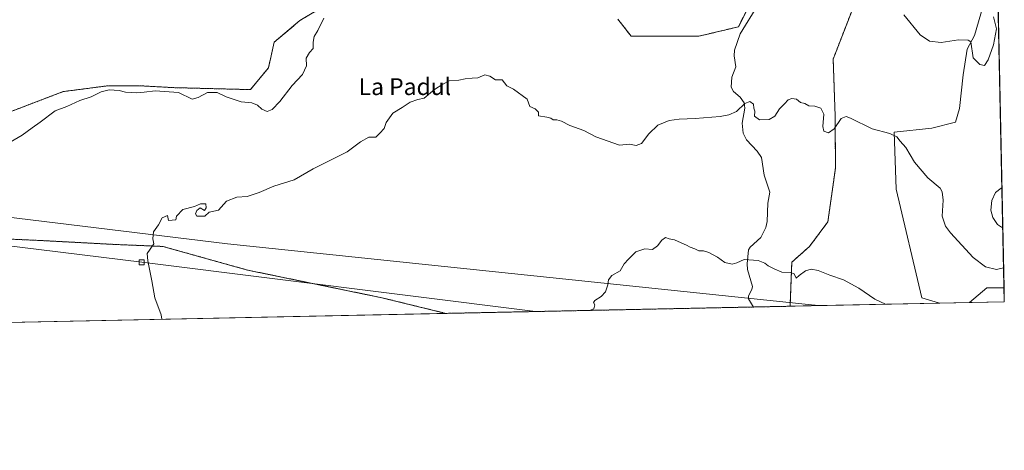
# Model space of a CAD drawing. Units: metres. Extents: x 641750 to 645214, y 4720629 to 4723013.
# Drawn here: x 644744 to 645214, y 4720629 to 4720834 of the extents above; entities that cross this region are included whole.
import ezdxf
from ezdxf.enums import TextEntityAlignment as Align

# ---------------------------------------------------------------- set-up
doc = ezdxf.new("R2010")
doc.units = ezdxf.units.M
doc.header["$MEASUREMENT"] = 0
doc.linetypes.add('TRAZOS', pattern=[0.75, 0.5, -0.25])
for name, color, linetype, lineweight in [('Arbolado forestal', 92, 'TRAZOS', 0), ('Arbolado forestal CxS', 92, 'Continuous', 0), ('Comarca CxS', 133, 'Continuous', 0), ('Comunidad Autónoma CxS', 142, 'Continuous', 0), ('Corriente natural lineal', 142, 'Continuous', 13), ('Cultivos herbáceos CxS', 92, 'Continuous', 0), ('Curva de nivel normal', 36, 'Continuous', 0), ('Espacio natural protegido', 2, 'Continuous', 13), ('Espacio natural protegido CxS', 2, 'Continuous', 0), ('Municipio CxS', 142, 'Continuous', 0), ('Provincia CxS', 1, 'Continuous', 0), ('Roquedo', 95, 'Continuous', 0), ('Roquedo CxS', 135, 'Continuous', 0), ('Tendido', 6, 'Continuous', 0), ('Texto cartográfico', 19, 'Continuous', 0), ('Torre de tendido', 19, 'Continuous', 0), ('Torre de tendido Cxs', 19, 'Continuous', 0)]:
    doc.layers.add(name, color=color, linetype=linetype, lineweight=lineweight)
doc.styles.add('Arial', font='txt', dxfattribs={"height": 0.2})

# ---------------------------------------------------------------- blocks, each defined once
blk = doc.blocks.new('*U156')
at = {"layer": 'Cultivos herbáceos CxS', "color": 92, "linetype": 'Continuous', "lineweight": 0}
for points in [[(645203.93, 4720840.94, 495.81), (645199.79, 4720826.7, 495.91), (645196.41, 4720820.25, 495.04), (645194.53, 4720808.02, 493.41), (645192.65, 4720792.03, 492.42), (645190.77, 4720785.44, 492.46), (645179.48, 4720782.62, 491.94), (645161.62, 4720780.74, 490.41), (645162.56, 4720753.46, 487.87), (645174.78, 4720701.73, 485.58), (645182.74, 4720699.34, 485.64), (645183.38, 4720699.14, 485.6), (645111.92, 4720697.66, 484.44), (645112.72, 4720718.66, 485.21), (645121.19, 4720726.18, 485.73), (645129.92, 4720737.91, 486.36), (645133.54, 4720763.45, 488.12), (645133.41, 4720788.26, 490.06), (645132.47, 4720815.54, 491.62), (645142.45, 4720841.26, 493.47)], [(645094.46, 4720845.28, 493.45), (645087.28, 4720830.91, 492.38), (645068.42, 4720826.43, 491.98), (645036.1, 4720826.43, 492.51), (645029.82, 4720834.51, 493.31)], [(644915.73, 4720856.46, 495.79), (644878.12, 4720833.88, 495.83), (644865.9, 4720823.54, 496.36), (644863.08, 4720811.31, 496.52), (644854.61, 4720800.96, 495.8), (644817.94, 4720801.9, 495.18), (644801.02, 4720802.84, 495.34), (644786.91, 4720802.84, 495.18), (644765.28, 4720800.02, 495.59), (644718.27, 4720782.15, 497.31)]]:
    blk.add_polyline3d(points, dxfattribs=at)
blk.add_polyline3d([(645214.08, 4720699.78, 485.78), (645197.55, 4720699.44, 485.5), (645205.81, 4720706.43, 486.22), (645213.94, 4720706.43, 486.38), (645214.08, 4720699.78, 485.78)], close=True, dxfattribs=at)
blk = doc.blocks.new('*U158')
at = {"layer": 'Corriente natural lineal', "color": 142, "linetype": 'Continuous', "lineweight": 13}
blk.add_polyline3d([(645096.51, 4720841.2, 493.2), (645088.03, 4720827.5, 492.13), (645085.41, 4720819.84, 491.24), (645085.3, 4720817.06, 490.98), (645085.99, 4720811.75, 490.59), (645084.14, 4720806.96, 490.38), (645083.83, 4720802.09, 490.25), (645084.88, 4720800.12, 490.17), (645088.11, 4720797.42, 490.05), (645090.06, 4720794.7, 490), (645090.4, 4720792.13, 489.94), (645089.09, 4720784.98, 489.4), (645089.46, 4720780.22, 489.04), (645091.16, 4720777.09, 488.83), (645096.21, 4720771.62, 488.34), (645098.2, 4720768.67, 488.22), (645099.54, 4720760.2, 487.65), (645102.21, 4720751.99, 487.2), (645101.35, 4720746.88, 486.89), (645100.92, 4720738.03, 486.44), (645100.39, 4720735.23, 486.21), (645097.94, 4720730.51, 485.82), (645092.85, 4720725.89, 485.31), (645092.01, 4720724.64, 485.19), (645091.37, 4720717.87, 484.75), (645091.66, 4720715.21, 484.63), (645093.91, 4720707.07, 484.19), (645093.72, 4720705.69, 484.16), (645092.11, 4720702.63, 484.08), (645092.12, 4720701.13, 484.03), (645094.45, 4720697.3, 483.91)], dxfattribs=at)
blk = doc.blocks.new('*U165')
at = {"layer": 'Curva de nivel normal', "color": 36, "linetype": 'Continuous', "lineweight": 0}
for points in [[(645212.94, 4720754.11, 495), (645212.6, 4720754.04, 495), (645209.8, 4720751.92, 495), (645208.09, 4720748.05, 495), (645207.68, 4720743.46, 495), (645208.6, 4720740.05, 495), (645210.79, 4720736.72, 495), (645212.72, 4720735.3, 495), (645213.34, 4720735.34, 495)], [(645213.34, 4720735.34, 495)]]:
    blk.add_polyline3d(points, dxfattribs=at)
blk = doc.blocks.new('*U203')
at = {"layer": 'Curva de nivel normal', "color": 36, "linetype": 'Continuous', "lineweight": 0}
blk.add_polyline3d([(645213.74, 4720715.94, 490), (645210.35, 4720715.2, 490), (645205.16, 4720716.46, 490), (645199.3, 4720720.94, 490), (645188.36, 4720732.67, 490), (645186.09, 4720735.8, 490), (645184.42, 4720740.68, 490), (645184.86, 4720748.27, 490), (645184.42, 4720752.25, 490), (645183.46, 4720753.89, 490), (645177.56, 4720758.89, 490), (645171.19, 4720766.29, 490), (645167.09, 4720773.4, 490), (645164.49, 4720776.33, 490), (645162.77, 4720778.39, 490), (645159.56, 4720780.06, 490), (645151.11, 4720782.34, 490), (645140.72, 4720787.33, 490), (645138.67, 4720788.07, 490), (645136.27, 4720787.15, 490), (645132.92, 4720782.22, 490), (645130.28, 4720780.36, 490), (645128, 4720781.16, 490), (645127.48, 4720783.41, 490), (645128.08, 4720789.25, 490), (645126.5, 4720792.08, 490), (645123.66, 4720793.03, 490), (645120.9, 4720793.29, 490), (645118.94, 4720794.34, 490), (645116.81, 4720794.89, 490), (645114.98, 4720796.37, 490), (645112.8, 4720796.75, 490), (645111.02, 4720796.02, 490), (645109.28, 4720794.25, 490), (645106.81, 4720791.83, 490), (645104.67, 4720788.3, 490), (645102, 4720786.78, 490), (645097.28, 4720786.56, 490), (645094.89, 4720788.35, 490), (645095.07, 4720790.71, 490), (645094.63, 4720792.18, 490), (645094.41, 4720794.1, 490), (645092.7, 4720795.3, 490), (645090.34, 4720794.27, 490), (645086.34, 4720790.51, 490), (645082.72, 4720788.9, 490), (645078.51, 4720788.18, 490), (645066.67, 4720787.15, 490), (645059.02, 4720786.92, 490), (645054.3, 4720786.3, 490), (645048.83, 4720783.97, 490), (645044.5, 4720779.92, 490), (645041.05, 4720775.23, 490), (645038.47, 4720774.36, 490), (645035.38, 4720774.97, 490), (645030.58, 4720774.5, 490), (645019.25, 4720778.51, 490), (645013.61, 4720781.54, 490), (645006.9, 4720783.82, 490), (645002.9, 4720785.9, 490), (645000.66, 4720786.54, 490), (644998.86, 4720786.52, 490), (644997.81, 4720787.33, 490), (644995.85, 4720787.83, 490), (644991.96, 4720788.48, 490), (644991.98, 4720790.24, 490), (644990.26, 4720791.74, 490), (644987.8, 4720792.96, 490), (644986.52, 4720796.33, 490), (644979.98, 4720801.25, 490), (644976.84, 4720802.78, 490), (644974.66, 4720805.59, 490), (644971.49, 4720805.68, 490), (644968.77, 4720807.44, 490), (644966.33, 4720807.94, 490), (644962.99, 4720806.52, 490), (644960.33, 4720806.5, 490), (644956.99, 4720806.18, 490), (644953.99, 4720805.53, 490), (644949.33, 4720805.08, 490), (644946.33, 4720803.5, 490), (644942.33, 4720801.01, 490), (644937.33, 4720796.86, 490), (644934.33, 4720796.2, 490), (644930.71, 4720795.05, 490), (644926.83, 4720792.44, 490), (644922.53, 4720789.69, 490), (644919.3, 4720785.36, 490), (644918.27, 4720782.36, 490), (644916.22, 4720780.17, 490), (644914.31, 4720778.36, 490), (644911.05, 4720778.23, 490), (644907, 4720776.02, 490), (644900.75, 4720771.25, 490), (644884.38, 4720763.14, 490), (644875.45, 4720757.93, 490), (644865.66, 4720754.91, 490), (644858.66, 4720751.86, 490), (644852.92, 4720750.02, 490), (644848.1, 4720749.6, 490), (644843.18, 4720747.76, 490), (644839.24, 4720743.5, 490), (644834.84, 4720742.55, 490), (644832.75, 4720740.58, 490), (644828.98, 4720740.58, 490), (644828.27, 4720741.72, 490), (644828.9, 4720743.39, 490), (644830.51, 4720744.55, 490), (644832.69, 4720743.38, 490), (644833.49, 4720744.52, 490), (644833.3, 4720746.54, 490), (644830.66, 4720746.54, 490), (644827.84, 4720745.19, 490), (644822.36, 4720743.72, 490), (644819.26, 4720740.68, 490), (644819.04, 4720738.94, 490), (644815.52, 4720738.56, 490), (644815.06, 4720740.92, 490), (644812.38, 4720739.75, 490), (644810.66, 4720736.44, 490), (644808.33, 4720733.19, 490), (644808.03, 4720729.79, 490), (644808.39, 4720727.42, 490), (644805.23, 4720722.78, 490), (644805.58, 4720719.28, 490), (644807.58, 4720709.76, 490), (644808.89, 4720701.63, 490), (644811.97, 4720693.51, 490), (644812.32, 4720691.45, 490)], dxfattribs=at)

msp = doc.modelspace()

# ---------------------------------------------------------------- linework, layer by layer
at = {"layer": 'Arbolado forestal', "color": 92, "linetype": 'TRAZOS', "lineweight": 0}
for points in [[(644718.27, 4720782.15, 497.31), (644765.28, 4720800.02, 495.59), (644786.91, 4720802.84, 495.18), (644801.02, 4720802.84, 495.34), (644817.94, 4720801.9, 495.18), (644854.61, 4720800.96, 495.8), (644863.08, 4720811.31, 496.52), (644865.9, 4720823.54, 496.36), (644878.12, 4720833.88, 495.83), (644915.73, 4720856.46, 495.79)], [(645029.82, 4720834.51, 493.31), (645036.1, 4720826.43, 492.51), (645068.42, 4720826.43, 491.98), (645087.28, 4720830.91, 492.38), (645094.46, 4720845.28, 493.45)], [(645142.45, 4720841.26, 493.47), (645132.47, 4720815.54, 491.62), (645133.41, 4720788.26, 490.06), (645133.54, 4720763.45, 488.12), (645129.92, 4720737.91, 486.36), (645121.18, 4720726.18, 485.73), (645112.72, 4720718.66, 485.21), (645111.91, 4720697.66, 484.44)], [(644947.74, 4720694.26, 486.73), (644917.14, 4720701.73, 487.53), (644853.2, 4720714.9, 489.02), (644812.77, 4720726.18, 489.82), (644790.2, 4720727.12, 490.83), (644754.47, 4720729.01, 492.32), (644733.78, 4720729.95, 493.41), (644717.8, 4720726.18, 494.26), (644707.45, 4720710.19, 494.51), (644700.44, 4720689.14, 494.64)], [(645111.91, 4720697.66, 484.44), (645094.44, 4720697.3, 483.91), (644947.74, 4720694.26, 486.73)]]:
    msp.add_polyline3d(points, dxfattribs=at)
at = {"layer": 'Arbolado forestal CxS', "color": 92, "linetype": 'Continuous', "lineweight": 0}
for points in [[(644718.27, 4720782.15, 497.31), (644765.28, 4720800.02, 495.59), (644786.91, 4720802.84, 495.18), (644801.02, 4720802.84, 495.34), (644817.94, 4720801.9, 495.18), (644854.61, 4720800.96, 495.8), (644863.08, 4720811.31, 496.52), (644865.9, 4720823.54, 496.36), (644878.12, 4720833.88, 495.83), (644915.73, 4720856.46, 495.79)], [(645029.82, 4720834.51, 493.31), (645036.1, 4720826.43, 492.51), (645068.42, 4720826.43, 491.98), (645087.28, 4720830.91, 492.38), (645094.46, 4720845.28, 493.45)], [(645142.45, 4720841.26, 493.47), (645132.47, 4720815.54, 491.62), (645133.41, 4720788.26, 490.06), (645133.54, 4720763.45, 488.12), (645129.92, 4720737.91, 486.36), (645121.19, 4720726.18, 485.73), (645112.72, 4720718.66, 485.21), (645111.92, 4720697.66, 484.44), (645111.92, 4720697.66, 484.44), (644947.74, 4720694.26, 486.73), (644917.14, 4720701.73, 487.53), (644853.2, 4720714.9, 489.02), (644812.77, 4720726.18, 489.82), (644790.2, 4720727.12, 490.83), (644754.47, 4720729, 492.32), (644733.78, 4720729.94, 493.41)]]:
    msp.add_polyline3d(points, dxfattribs=at)
at = {"layer": 'Comarca CxS', "color": 133, "linetype": 'Continuous', "lineweight": 0}
msp.add_polyline3d([(645214.08, 4720699.78, 485.78), (641797.07, 4720628.97, 442.21), (641781.21, 4721405.19, 776.6), (641749.79, 4722942.35, 605.68), (645165.63, 4723013.18, 900.71), (645194.5, 4721634.46, 637), (645214.08, 4720699.78, 485.78)], close=True, dxfattribs=at)
msp.add_polyline3d([(645214.08, 4720699.78, 485.78), (641797.07, 4720628.97, 442.21), (641781.21, 4721405.19, 776.6), (641749.79, 4722942.35, 605.68), (645165.63, 4723013.18, 900.71), (645194.5, 4721634.46, 637), (645214.08, 4720699.78, 485.78)], close=True, dxfattribs=at)
at = {"layer": 'Comunidad Autónoma CxS', "color": 142, "linetype": 'Continuous', "lineweight": 0}
msp.add_polyline3d([(645214.08, 4720699.78, 485.78), (641797.07, 4720628.97, 442.21), (641749.79, 4722942.35, 605.68), (645165.63, 4723013.18, 900.71), (645214.08, 4720699.78, 485.78)], close=True, dxfattribs=at)
msp.add_polyline3d([(645214.08, 4720699.78, 485.78), (641797.07, 4720628.97, 442.21), (641749.79, 4722942.35, 605.68), (645165.63, 4723013.18, 900.71), (645214.08, 4720699.78, 485.78)], close=True, dxfattribs=at)
at = {"layer": 'Cultivos herbáceos CxS', "color": 92, "linetype": 'Continuous', "lineweight": 0}
for points in [[(644718.27, 4720782.15, 497.31), (644765.28, 4720800.02, 495.59), (644786.91, 4720802.84, 495.18), (644801.02, 4720802.84, 495.34), (644817.94, 4720801.9, 495.18), (644854.61, 4720800.96, 495.8), (644863.08, 4720811.31, 496.52), (644865.9, 4720823.54, 496.36), (644878.12, 4720833.88, 495.83), (644915.73, 4720856.46, 495.79)], [(645183.38, 4720699.14, 485.6), (645182.74, 4720699.34, 485.64), (645174.78, 4720701.73, 485.58), (645162.56, 4720753.46, 487.87), (645161.62, 4720780.74, 490.41), (645179.48, 4720782.62, 491.94), (645190.77, 4720785.44, 492.46), (645192.65, 4720792.03, 492.42), (645194.53, 4720808.02, 493.41), (645196.41, 4720820.25, 495.04), (645199.79, 4720826.7, 495.91), (645203.93, 4720840.94, 495.81), (645200.61, 4720849.35, 497.63)], [(645029.82, 4720834.51, 493.31), (645036.1, 4720826.43, 492.51), (645068.42, 4720826.43, 491.98), (645087.28, 4720830.91, 492.38), (645094.46, 4720845.28, 493.45)], [(645142.45, 4720841.26, 493.47), (645132.47, 4720815.54, 491.62), (645133.41, 4720788.26, 490.06), (645133.54, 4720763.45, 488.12), (645129.92, 4720737.91, 486.36), (645121.18, 4720726.18, 485.73), (645112.72, 4720718.66, 485.21), (645111.91, 4720697.66, 484.44)], [(644947.74, 4720694.26, 486.73), (644917.14, 4720701.73, 487.53), (644853.2, 4720714.9, 489.02), (644812.77, 4720726.18, 489.82), (644790.2, 4720727.12, 490.83), (644754.47, 4720729.01, 492.32), (644733.78, 4720729.95, 493.41), (644717.8, 4720726.18, 494.26), (644707.45, 4720710.19, 494.51), (644700.44, 4720689.14, 494.64)], [(645213.94, 4720706.43, 486.38), (645214.08, 4720699.78, 485.78), (645197.55, 4720699.44, 485.5)], [(645197.55, 4720699.44, 485.5), (645205.81, 4720706.43, 486.22), (645213.94, 4720706.43, 486.38)], [(645183.38, 4720699.14, 485.6), (645111.91, 4720697.66, 484.44)], [(644947.74, 4720694.26, 486.73), (644700.44, 4720689.14, 494.64)]]:
    msp.add_polyline3d(points, dxfattribs=at)
msp.add_polyline3d([(644947.74, 4720694.26, 486.73), (644700.44, 4720689.14, 494.64), (644707.45, 4720710.19, 494.51), (644717.8, 4720726.18, 494.26), (644733.78, 4720729.94, 493.41), (644754.47, 4720729, 492.32), (644790.2, 4720727.12, 490.83), (644812.77, 4720726.18, 489.82), (644853.2, 4720714.9, 489.02), (644917.14, 4720701.73, 487.53), (644947.74, 4720694.26, 486.73)], close=True, dxfattribs=at)
at = {"layer": 'Curva de nivel normal', "color": 36, "linetype": 'Continuous', "lineweight": 0}
for points in [[(644889.49, 4720834.96, 495), (644886.65, 4720829.15, 495), (644884.88, 4720826.22, 495), (644884.43, 4720823.64, 495), (644884.53, 4720820.61, 495), (644882.71, 4720818.62, 495), (644881.11, 4720816.02, 495), (644881.28, 4720812.26, 495), (644879.33, 4720808.19, 495), (644874.41, 4720802.96, 495), (644868.5, 4720795.32, 495), (644864.87, 4720791.5, 495), (644862.53, 4720790.6, 495), (644860.05, 4720791.64, 495), (644857.94, 4720793.52, 495), (644855.13, 4720794.72, 495), (644850.14, 4720795.06, 495), (644842.97, 4720797.54, 495), (644838.74, 4720799.6, 495), (644834.03, 4720799.62, 495), (644829.62, 4720797.21, 495), (644826.82, 4720796.41, 495), (644820.27, 4720799.53, 495), (644809.14, 4720800.4, 495), (644803.78, 4720799.72, 495), (644800.1, 4720799.36, 495), (644797.84, 4720799.66, 495), (644794.92, 4720799.81, 495), (644791.99, 4720800.56, 495), (644787.16, 4720800.87, 495), (644783.31, 4720799.87, 495), (644778.61, 4720797.48, 495), (644773.13, 4720795.72, 495), (644767.04, 4720792.92, 495), (644761.48, 4720790.92, 495), (644754.3, 4720785.42, 495), (644750.42, 4720782.76, 495), (644745.66, 4720779.17, 495), (644738.12, 4720774.77, 495)], [(645208.86, 4720835.72, 495), (645210.29, 4720829.89, 495), (645209, 4720822.26, 495), (645206.45, 4720815.24, 495), (645204.59, 4720812.49, 495), (645202.35, 4720812.92, 495), (645199.27, 4720816.15, 495), (645198.11, 4720823.7, 495), (645196.81, 4720824.52, 495), (645192.26, 4720824.67, 495), (645184.02, 4720823.42, 495), (645178.45, 4720824.04, 495), (645173.98, 4720827.1, 495), (645166.19, 4720836.57, 495)], [(645016.29, 4720695.68, 485), (645018.31, 4720696.47, 485), (645018.78, 4720698.31, 485), (645018.09, 4720699.42, 485), (645018.82, 4720700.45, 485), (645021.86, 4720702.25, 485), (645023.85, 4720704.58, 485), (645024.96, 4720707.92, 485), (645025.26, 4720710.25, 485), (645026.9, 4720712.25, 485), (645030.95, 4720714.58, 485), (645032.84, 4720717.81, 485), (645034.9, 4720720.16, 485), (645038.29, 4720723.68, 485), (645042.57, 4720725.04, 485), (645046.34, 4720724.71, 485), (645048.73, 4720726.43, 485), (645050.68, 4720729.15, 485), (645052.55, 4720730.37, 485), (645054.21, 4720729.81, 485), (645056.78, 4720729.35, 485), (645059.91, 4720727.85, 485), (645062.46, 4720726.8, 485), (645064.27, 4720725.78, 485), (645066.51, 4720725.03, 485), (645068.42, 4720724.16, 485), (645070.61, 4720724.07, 485), (645073.16, 4720723.26, 485), (645077.3, 4720721.05, 485), (645080.83, 4720718.48, 485), (645084.3, 4720717.72, 485), (645086.58, 4720718.38, 485), (645090.01, 4720719.92, 485), (645096.74, 4720719.42, 485), (645099.92, 4720718.2, 485), (645101.52, 4720716.86, 485), (645104.26, 4720715.5, 485), (645107.98, 4720713.84, 485), (645112.07, 4720713.8, 485), (645113.87, 4720713.04, 485), (645114.74, 4720711.03, 485), (645116.18, 4720712.34, 485), (645119.19, 4720714.59, 485), (645121.98, 4720715.36, 485), (645125.24, 4720714.72, 485), (645130.84, 4720712.56, 485), (645137.37, 4720710.28, 485), (645144.74, 4720706.32, 485), (645152.38, 4720700.96, 485), (645157.39, 4720698.61, 485)]]:
    msp.add_polyline3d(points, dxfattribs=at)
at = {"layer": 'Espacio natural protegido', "color": 2, "linetype": 'Continuous', "lineweight": 13}
msp.add_polyline3d([(645125.79, 4720697.95, 484.34), (645122.19, 4720698.39, 484.35), (644843.62, 4720727.39, 489.34), (644617.68, 4720754.89, 499.27), (644449.37, 4720771.9, 509.38), (644281.37, 4720793.4, 537.73), (644140.18, 4720809.9, 543.48), (644047.23, 4720822.36, 582.54)], dxfattribs=at)
at = {"layer": 'Espacio natural protegido CxS', "color": 2, "linetype": 'Continuous', "lineweight": 0}
for points in [[(641749.79, 4722942.35, 605.68), (645165.63, 4723013.18, 900.71), (645214.08, 4720699.78, 485.78), (645125.79, 4720697.95, 484.34), (645125.79, 4720697.95, 484.34), (645122.19, 4720698.39, 484.35), (644843.62, 4720727.39, 489.34), (644617.68, 4720754.89, 499.27), (644449.37, 4720771.9, 509.38), (644281.37, 4720793.4, 537.73), (644140.18, 4720809.9, 543.48), (644047.23, 4720822.36, 582.54), (644028.5, 4720824.88, 588.38), (644002.24, 4720828.4, 593.06), (643864.12, 4720842.4, 603.25), (643756.24, 4720856.9, 612.09), (643642.99, 4720871.4, 626), (643516.3, 4720876.9, 617.34), (643431.24, 4720881.9, 606.81), (643342.3, 4720888.9, 606.88), (643246.87, 4720899.4, 613.67), (643160.99, 4720905.4, 605.25), (643026.8, 4720909.4, 612.16), (642905.61, 4720924.9, 607.64)], [(641749.79, 4722942.35, 605.68), (645165.63, 4723013.18, 900.71), (645214.08, 4720699.78, 485.78), (645125.79, 4720697.95, 484.34), (645125.79, 4720697.95, 484.34), (645122.19, 4720698.39, 484.35), (644843.62, 4720727.39, 489.34), (644617.68, 4720754.89, 499.27), (644449.37, 4720771.89, 509.38), (644281.37, 4720793.4, 537.73), (644140.18, 4720809.9, 543.48), (644047.23, 4720822.36, 582.54), (644028.5, 4720824.88, 588.38), (644002.24, 4720828.4, 593.06), (643864.12, 4720842.4, 603.25), (643756.24, 4720856.9, 612.09), (643642.99, 4720871.4, 625.99), (643516.3, 4720876.9, 617.34), (643431.24, 4720881.9, 606.81), (643342.3, 4720888.9, 606.88), (643246.87, 4720899.4, 613.67), (643160.99, 4720905.4, 605.25), (643026.8, 4720909.4, 612.16), (642905.61, 4720924.9, 607.64)], [(645165.63, 4723013.18, 900.71), (645214.08, 4720699.78, 485.78), (645125.79, 4720697.95, 484.34), (644639.18, 4720687.87, 497.21)], [(645165.63, 4723013.18, 900.71), (645214.08, 4720699.78, 485.78), (645125.79, 4720697.95, 484.34), (644639.18, 4720687.87, 497.21)]]:
    msp.add_polyline3d(points, dxfattribs=at)
at = {"layer": 'Municipio CxS', "color": 142, "linetype": 'Continuous', "lineweight": 0}
msp.add_polyline3d([(645194.5, 4721634.46, 637), (645214.08, 4720699.78, 485.78), (644109.79, 4720676.9, 525.43)], dxfattribs=at)
msp.add_polyline3d([(645194.5, 4721634.46, 637), (645214.08, 4720699.78, 485.78), (644109.79, 4720676.9, 525.43)], dxfattribs=at)
at = {"layer": 'Provincia CxS', "color": 1, "linetype": 'Continuous', "lineweight": 0}
msp.add_polyline3d([(645214.08, 4720699.78, 485.78), (641797.07, 4720628.97, 442.21), (641749.79, 4722942.35, 605.68), (645165.63, 4723013.18, 900.71), (645214.08, 4720699.78, 485.78)], close=True, dxfattribs=at)
msp.add_polyline3d([(645214.08, 4720699.78, 485.78), (641797.07, 4720628.97, 442.21), (641749.79, 4722942.35, 605.68), (645165.63, 4723013.18, 900.71), (645214.08, 4720699.78, 485.78)], close=True, dxfattribs=at)
at = {"layer": 'Roquedo', "color": 95, "linetype": 'Continuous', "lineweight": 0}
for points in [[(645210, 4720894.49, 504.62), (645213.94, 4720706.43, 486.38)], [(645183.38, 4720699.14, 485.6), (645182.74, 4720699.34, 485.64), (645174.78, 4720701.73, 485.58), (645162.56, 4720753.46, 487.87), (645161.62, 4720780.74, 490.41), (645179.48, 4720782.62, 491.94), (645190.77, 4720785.44, 492.46), (645192.65, 4720792.03, 492.42), (645194.53, 4720808.02, 493.41), (645196.41, 4720820.25, 495.04), (645199.79, 4720826.7, 495.91), (645203.93, 4720840.94, 495.81), (645200.61, 4720849.35, 497.63)], [(645197.55, 4720699.44, 485.5), (645205.81, 4720706.43, 486.22), (645213.94, 4720706.43, 486.38)], [(645197.55, 4720699.44, 485.5), (645183.38, 4720699.14, 485.6)]]:
    msp.add_polyline3d(points, dxfattribs=at)
at = {"layer": 'Roquedo CxS', "color": 135, "linetype": 'Continuous', "lineweight": 0}
msp.add_polyline3d([(645213.94, 4720706.43, 486.38), (645205.81, 4720706.43, 486.22), (645197.55, 4720699.44, 485.5), (645183.38, 4720699.14, 485.6), (645182.74, 4720699.34, 485.64), (645174.78, 4720701.73, 485.58), (645162.56, 4720753.46, 487.87), (645161.62, 4720780.74, 490.41), (645179.48, 4720782.62, 491.94), (645190.77, 4720785.44, 492.46), (645192.65, 4720792.03, 492.42), (645194.53, 4720808.02, 493.41), (645196.41, 4720820.25, 495.04), (645199.79, 4720826.7, 495.91), (645203.93, 4720840.94, 495.81), (645200.61, 4720849.35, 497.63), (645197.35, 4720874.8, 501.39), (645210, 4720894.49, 504.62), (645213.94, 4720706.43, 486.38)], close=True, dxfattribs=at)
at = {"layer": 'Tendido', "color": 6, "linetype": 'Continuous', "lineweight": 0}
msp.add_polyline3d([(642195.49, 4721030.57, 613.44), (642616.35, 4720964.13, 605.63), (642898.42, 4720920.13, 603.17), (643024.27, 4720899.96, 606.98), (643236.15, 4720886.5, 608.01), (643594.49, 4720865.35, 624.57), (643852.87, 4720834.83, 602.59), (644033.9, 4720813.53, 585.71), (644257.61, 4720785.69, 539.58), (644596.98, 4720743.93, 499.39), (644802.68, 4720718.63, 490.21), (644990.56, 4720695.15, 485.59)], dxfattribs=at)
at = {"layer": 'Torre de tendido', "color": 19, "linetype": 'Continuous', "lineweight": 0}
msp.add_polyline3d([(644803.83, 4720717.48, 490.85), (644801.53, 4720717.48, 490.68), (644801.53, 4720719.78, 490.37), (644803.83, 4720719.78, 490.14), (644803.83, 4720717.48, 490.85)], dxfattribs=at)
at = {"layer": 'Torre de tendido Cxs', "color": 19, "linetype": 'Continuous', "lineweight": 0}
msp.add_polyline3d([(644803.83, 4720717.48, 490.85), (644801.53, 4720717.48, 490.68), (644801.53, 4720719.78, 490.37), (644803.83, 4720719.78, 490.14), (644803.83, 4720717.48, 490.85)], close=True, dxfattribs=at)

# ---------------------------------------------------------------- block references
at = {"layer": 'Corriente natural lineal', "color": 142, "linetype": 'Continuous', "lineweight": 13}
msp.add_blockref('*U158', (0, 0), dxfattribs=at)
at = {"layer": 'Cultivos herbáceos CxS', "color": 92, "linetype": 'Continuous', "lineweight": 0}
msp.add_blockref('*U156', (0, 0), dxfattribs=at)
at = {"layer": 'Curva de nivel normal', "color": 36, "linetype": 'Continuous', "lineweight": 0}
for name in ['*U203', '*U165']:
    msp.add_blockref(name, (0, 0), dxfattribs=at)

# ---------------------------------------------------------------- texts
at = {"layer": 'Texto cartográfico', "color": 19, "linetype": 'Continuous', "lineweight": 0, "style": 'Arial'}
msp.add_text('La Padul', height=8, dxfattribs=at).set_placement((644928.22, 4720802.38), align=Align.MIDDLE_CENTER)

doc.saveas('drawing.dxf')
